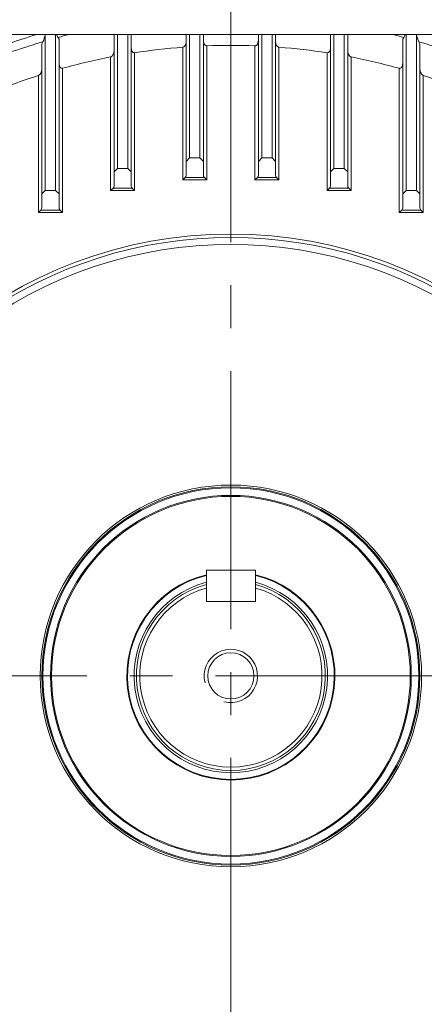
# Model space of a CAD drawing. Units: millimetres. Extents: x 0 to 3416, y 0 to 2415.
# Drawn here: x 2445 to 2562, y 1242 to 1528 of the extents above; entities that cross this region are included whole.
import ezdxf

# ---------------------------------------------------------------- set-up
doc = ezdxf.new("R2010")
doc.units = ezdxf.units.MM
doc.header["$LTSCALE"] = 100
doc.linetypes.add('CENTER2', pattern=[1.125, 0.75, -0.125, 0.125, -0.125])
doc.layers.get('0').update_dxf_attribs({"linetype": 'CONTINUOUS', "lineweight": 30})
doc.layers.get('DEFPOINTS').update_dxf_attribs({"linetype": 'CONTINUOUS'})
for name, color, linetype, lineweight in [('CENTER LINE', 1, 'CENTER2', 9), ('DIMENSION LINE', 2, 'CONTINUOUS', 13), ('OUTLINE', 3, 'CONTINUOUS', 20)]:
    doc.layers.add(name, color=color, linetype=linetype, lineweight=lineweight)
doc.styles.get("Standard").update_dxf_attribs({"font": 'romans.shx', "width": 0.8, "bigfont": 'whgtxt.shx'})
doc.dimstyles.get("Standard").update_dxf_attribs({"dimscale": 9, "dimtxt": 3, "dimasz": 3, "dimexe": 1, "dimexo": 1, "dimgap": 1, "dimtad": 1, "dimdec": 1, "dimzin": 9, "dimdsep": 46, "dimtxsty": 'Standard', "dimblk": 'OPEN', "dimcen": 0, "dimclrd": 2, "dimclre": 2, "dimclrt": 7, "dimadec": 1, "dimazin": 2, "dimtfac": 1, "dimtdec": 1, "dimtmove": 0, "dimatfit": 3, "dimldrblk": 'OPEN', "dimfxl": 0, "dimtolj": 1, "dimtzin": 0, "dimlwd": 9, "dimlwe": 9, "dimarcsym": 0})

# ---------------------------------------------------------------- blocks, each defined once
blk = doc.blocks.new('werwdsdf')
at = {"layer": 'OUTLINE'}
blk.add_line((785.67, 1848.51), (953.49, 1848.51), dxfattribs=at)
blk = doc.blocks.new('_Open')
at = {"color": 0, "linetype": 'ByBlock', "lineweight": -2}
for p, q in [((-1, 0.167), (0, 0)), ((-1, -0.167), (0, 0)), ((0, 0), (-1, 0))]:
    blk.add_line(p, q, dxfattribs=at)
blk = doc.blocks.new('*D28')
at = {"layer": 'DEFPOINTS', "color": 0, "transparency": 16777216}
for p in [(2795.15, 1964.61), (2217.15, 1337.1), (2795.15, 1337.1)]:
    blk.add_point(p, dxfattribs=at)
at = {"layer": 'DIMENSION LINE', "color": 2, "lineweight": 9, "transparency": 16777216}
for p, q in [((2217.15, 1346.1), (2217.15, 1973.61)), ((2795.15, 1346.1), (2795.15, 1973.61)), ((2244.15, 1964.61), (2768.15, 1964.61))]:
    blk.add_line(p, q, dxfattribs=at)
at = {"layer": 'DIMENSION LINE', "color": 2, "lineweight": 9, "transparency": 16777216, "xscale": 27, "yscale": 27, "zscale": 27, "rotation": 180}
blk.add_blockref('_Open', (2217.15, 1964.61), dxfattribs=at)
at = {"layer": 'DIMENSION LINE', "color": 2, "lineweight": 9, "transparency": 16777216, "xscale": 27, "yscale": 27, "zscale": 27}
blk.add_blockref('_Open', (2795.15, 1964.61), dxfattribs=at)
at = {"layer": 'DIMENSION LINE', "color": 7, "transparency": 16777216, "insert": (2506.15, 1987.11), "char_height": 27, "attachment_point": 5, "bg_fill": 3, "box_fill_scale": 1.1, "bg_fill_color": 256, "bg_fill_true_color": 13158600, "bg_fill_transparency": 0}
blk.add_mtext('\\A1;578', dxfattribs=at)
blk = doc.blocks.new('*D30')
at = {"layer": 'DEFPOINTS', "color": 0, "transparency": 16777216}
for p in [(2354.3, 1866.34), (3074.33, 1866.34), (2781.15, 1057.1)]:
    blk.add_point(p, dxfattribs=at)
at = {"layer": 'DIMENSION LINE', "color": 2, "lineweight": 9, "transparency": 16777216}
for p, q in [((2363.3, 1866.34), (3083.33, 1866.34)), ((3074.33, 1084.1), (3074.33, 1839.34)), ((2790.15, 1057.1), (3083.33, 1057.1))]:
    blk.add_line(p, q, dxfattribs=at)
at = {"layer": 'DIMENSION LINE', "color": 2, "lineweight": 9, "transparency": 16777216, "xscale": 27, "yscale": 27, "zscale": 27}
for p, rotation in [((3074.33, 1866.34), 90), ((3074.33, 1057.1), 270)]:
    blk.add_blockref('_Open', p, dxfattribs=dict(at, rotation=rotation))
at = {"layer": 'DIMENSION LINE', "color": 7, "transparency": 16777216, "insert": (3044.75, 1461.72), "char_height": 27, "attachment_point": 5, "rotation": 90, "bg_fill": 3, "box_fill_scale": 1.1, "bg_fill_color": 256, "bg_fill_true_color": 13158600, "bg_fill_transparency": 0}
blk.add_mtext('\\A1;(810)', dxfattribs=at)

msp = doc.modelspace()

# ---------------------------------------------------------------- linework, layer by layer
at = {"layer": 'CENTER LINE'}
for p, q in [((2506.15, 1875.73), (2506.15, 1055.3)), ((2801.7, 1337.1), (2212.88, 1337.1))]:
    msp.add_line(p, q, dxfattribs=at)
at = {"layer": 'OUTLINE'}
for p, q in [((2452.15, 1478.26), (2452.15, 1523.6)), ((2455.15, 1523.6), (2455.15, 1478.26)), ((2472.15, 1479.64), (2472.15, 1523.6)), ((2473.15, 1523.6), (2473.15, 1484.64)), ((2476.15, 1523.6), (2476.15, 1484.64)), ((2477.15, 1479.64), (2477.15, 1523.6)), ((2493.15, 1523.6), (2493.15, 1482.72)), ((2494.15, 1487.72), (2494.15, 1523.6)), ((2497.15, 1523.6), (2497.15, 1487.72)), ((2498.15, 1482.72), (2498.15, 1523.6)), ((2514.15, 1523.6), (2514.15, 1482.72)), ((2515.15, 1487.72), (2515.15, 1523.6)), ((2518.15, 1487.72), (2518.15, 1523.6)), ((2519.15, 1523.6), (2519.15, 1482.72)), ((2535.15, 1479.64), (2535.15, 1523.6)), ((2536.15, 1484.64), (2536.15, 1523.6)), ((2539.15, 1484.64), (2539.15, 1523.6)), ((2540.15, 1479.64), (2540.15, 1523.6)), ((2557.15, 1523.6), (2557.15, 1478.26)), ((2560.15, 1478.26), (2560.15, 1523.6)), ((2451.46, 1521.52), (2451.15, 1520.89)), ((2451.15, 1520.89), (2451.15, 1473.26)), ((2456.15, 1522.31), (2455.84, 1522.76)), ((2456.15, 1522.31), (2456.15, 1473.26)), ((2556.15, 1522.31), (2556.46, 1522.76)), ((2556.15, 1522.31), (2556.15, 1473.26)), ((2560.84, 1521.52), (2561.15, 1520.89)), ((2561.15, 1520.89), (2561.15, 1473.26)), ((2478.15, 1518.31), (2478.15, 1478.23)), ((2492.15, 1519.93), (2492.15, 1481.31)), ((2499.15, 1481.31), (2499.15, 1520.33)), ((2513.15, 1520.33), (2513.15, 1481.31)), ((2520.15, 1481.31), (2520.15, 1519.93)), ((2534.15, 1478.23), (2534.15, 1518.31)), ((2471.15, 1517.09), (2471.15, 1478.23)), ((2541.15, 1517.09), (2541.15, 1478.23)), ((2457.15, 1513.8), (2457.15, 1471.85)), ((2555.15, 1471.85), (2555.15, 1513.8)), ((2450.15, 1511.7), (2450.15, 1471.85)), ((2562.15, 1511.7), (2562.15, 1471.85)), ((2494.15, 1487.72), (2493.15, 1486.72)), ((2494.15, 1487.72), (2497.15, 1487.72)), ((2497.15, 1487.72), (2498.15, 1486.72)), ((2514.15, 1486.72), (2515.15, 1487.72)), ((2515.15, 1487.72), (2518.15, 1487.72)), ((2519.15, 1486.72), (2518.15, 1487.72)), ((2472.15, 1483.64), (2473.15, 1484.64)), ((2473.15, 1484.64), (2476.15, 1484.64)), ((2477.15, 1483.64), (2476.15, 1484.64)), ((2536.15, 1484.64), (2535.15, 1483.64)), ((2536.15, 1484.64), (2539.15, 1484.64)), ((2540.15, 1483.64), (2539.15, 1484.64)), ((2492.15, 1481.31), (2492.86, 1482.01)), ((2492.15, 1481.31), (2499.15, 1481.31)), ((2498.44, 1482.01), (2492.86, 1482.01)), ((2499.15, 1481.31), (2498.44, 1482.01)), ((2513.15, 1481.31), (2513.86, 1482.01)), ((2513.15, 1481.31), (2520.15, 1481.31)), ((2513.86, 1482.01), (2519.44, 1482.01)), ((2520.15, 1481.31), (2519.44, 1482.01)), ((2451.15, 1477.26), (2452.15, 1478.26)), ((2452.15, 1478.26), (2455.15, 1478.26)), ((2455.15, 1478.26), (2456.15, 1477.26)), ((2471.15, 1478.23), (2471.86, 1478.93)), ((2478.15, 1478.23), (2471.15, 1478.23)), ((2471.86, 1478.93), (2477.44, 1478.93)), ((2478.15, 1478.23), (2477.44, 1478.93)), ((2534.15, 1478.23), (2534.86, 1478.93)), ((2534.15, 1478.23), (2541.15, 1478.23)), ((2540.44, 1478.93), (2534.86, 1478.93)), ((2541.15, 1478.23), (2540.44, 1478.93)), ((2556.15, 1477.26), (2557.15, 1478.26)), ((2557.15, 1478.26), (2560.15, 1478.26)), ((2560.15, 1478.26), (2561.15, 1477.26)), ((2450.15, 1471.85), (2450.86, 1472.56)), ((2457.15, 1471.85), (2450.15, 1471.85)), ((2450.86, 1472.56), (2456.44, 1472.56)), ((2457.15, 1471.85), (2456.44, 1472.56)), ((2555.15, 1471.85), (2555.86, 1472.56)), ((2562.15, 1471.85), (2555.15, 1471.85)), ((2555.86, 1472.56), (2561.44, 1472.56)), ((2562.15, 1471.85), (2561.44, 1472.56)), ((2513.27, 1367.84), (2499.03, 1367.84)), ((2499.03, 1367.84), (2499.03, 1358.78)), ((2513.27, 1358.78), (2513.27, 1367.84)), ((2513.27, 1358.78), (2499.03, 1358.78))]:
    msp.add_line(p, q, dxfattribs=at)
for radius in [55.5, 55, 54.7, 52.5, 52.2, 6.71]:
    msp.add_circle((2506.15, 1337.1), radius, dxfattribs=at)
for centre, radius, start, end in [((2506.15, 1337.1), 194.9, 106.8794, 111.6803), ((2445.48, 1524.48), 6.67, 333.6146, 352.4213), ((2459.5, 1525.12), 4.35, 200.438, 212.8278), ((2506.15, 1337.1), 192.36, 104.1737, 105.1607), ((2506.15, 1337.1), 192.36, 74.8393, 75.8263), ((2552.8, 1525.12), 4.35, 327.1722, 339.562), ((2566.82, 1524.48), 6.67, 187.5787, 206.3854), ((2506.15, 1337.1), 192.36, 106.5192, 111.7588), ((2506.15, 1337.1), 183.36, 87.8122, 92.1878), ((2506.15, 1337.1), 192.36, 68.2412, 73.4808), ((2506.15, 1337.1), 183.36, 94.3789, 98.7836), ((2506.15, 1337.1), 183.36, 81.2164, 85.6211), ((2506.15, 1337.1), 183.36, 101.0041, 105.4996), ((2506.15, 1337.1), 183.36, 74.5004, 78.9959), ((2506.15, 1337.1), 183.36, 107.7826, 112.4427), ((2506.15, 1337.1), 183.36, 67.5573, 72.2174), ((2492.15, 1482.72), 1, 315, 0), ((2499.15, 1482.72), 1, 180, 225), ((2513.15, 1482.72), 1, 315, 0), ((2520.15, 1482.72), 1, 180, 225), ((2471.15, 1479.64), 1, 315, 0), ((2478.15, 1479.64), 1, 180, 225), ((2534.15, 1479.64), 1, 315, 0), ((2541.15, 1479.64), 1, 180, 225), ((2450.15, 1473.26), 1, 315, 0), ((2457.15, 1473.26), 1, 180, 225), ((2555.15, 1473.26), 1, 315, 0), ((2562.15, 1473.26), 1, 180, 225), ((2506.15, 1337.1), 128.5, 287.4265, 252.5735), ((2506.15, 1337.1), 127.5, 310.3679, 229.6321), ((2506.15, 1337.1), 125.5, 52.5548, 127.4452), ((2506.15, 1337.1), 30.28, 103.5941, 76.4059), ((2506.15, 1337.1), 30.09, 103.6835, 76.3164), ((2506.15, 1337.1), 28.15, 104.6476, 75.3524), ((2506.15, 1337.1), 27.5, 105.0003, 74.9997), ((2506.15, 1337.1), 26.53, 105.5627, 74.4373), ((2506.15, 1337.1), 7.76, 255, 195)]:
    msp.add_arc(centre, radius, start, end, dxfattribs=at)
for points, knots in [([(2492.15, 1519.93), (2492.25, 1519.94), (2492.35, 1519.97), (2492.52, 1520.07), (2492.59, 1520.14), (2492.72, 1520.27), (2492.78, 1520.35), (2492.87, 1520.51), (2492.91, 1520.59), (2493.02, 1520.83), (2493.07, 1521.01), (2493.13, 1521.35), (2493.15, 1521.53), (2493.15, 1521.7)], [0, 0, 0, 0, 0.125, 0.125, 0.25, 0.25, 0.375, 0.375, 0.5, 0.5, 0.75, 0.75, 1, 1, 1, 1]), ([(2493.15, 1521.7), (2493.15, 1521.53), (2493.13, 1521.35), (2493.07, 1521.01), (2493.02, 1520.84), (2492.88, 1520.5), (2492.79, 1520.34), (2492.59, 1520.13), (2492.52, 1520.07), (2492.35, 1519.97), (2492.25, 1519.94), (2492.15, 1519.93)], [0, 0, 0, 0, 0.25, 0.25, 0.5, 0.5, 0.75, 0.75, 0.875, 0.875, 1, 1, 1, 1]), ([(2498.15, 1521.99), (2498.15, 1521.82), (2498.16, 1521.65), (2498.23, 1521.31), (2498.27, 1521.15), (2498.41, 1520.83), (2498.5, 1520.68), (2498.7, 1520.49), (2498.78, 1520.43), (2498.95, 1520.35), (2499.05, 1520.33), (2499.15, 1520.33)], [0, 0, 0, 0, 0.25, 0.25, 0.5, 0.5, 0.75, 0.75, 0.875, 0.875, 1, 1, 1, 1]), ([(2499.15, 1520.33), (2499.05, 1520.33), (2498.95, 1520.35), (2498.78, 1520.43), (2498.7, 1520.49), (2498.57, 1520.61), (2498.51, 1520.69), (2498.42, 1520.83), (2498.38, 1520.91), (2498.27, 1521.15), (2498.23, 1521.31), (2498.16, 1521.65), (2498.15, 1521.82), (2498.15, 1521.99)], [0, 0, 0, 0, 0.125, 0.125, 0.25, 0.25, 0.375, 0.375, 0.5, 0.5, 0.75, 0.75, 1, 1, 1, 1]), ([(2514.15, 1521.99), (2514.15, 1521.82), (2514.13, 1521.65), (2514.07, 1521.31), (2514.02, 1521.15), (2513.88, 1520.83), (2513.79, 1520.68), (2513.6, 1520.49), (2513.52, 1520.43), (2513.35, 1520.35), (2513.25, 1520.33), (2513.15, 1520.33)], [0, 0, 0, 0, 0.25, 0.25, 0.5, 0.5, 0.75, 0.75, 0.875, 0.875, 1, 1, 1, 1]), ([(2513.15, 1520.33), (2513.25, 1520.33), (2513.35, 1520.35), (2513.52, 1520.43), (2513.6, 1520.49), (2513.73, 1520.61), (2513.78, 1520.69), (2513.88, 1520.83), (2513.92, 1520.91), (2514.02, 1521.15), (2514.07, 1521.31), (2514.13, 1521.65), (2514.15, 1521.82), (2514.15, 1521.99)], [0, 0, 0, 0, 0.125, 0.125, 0.25, 0.25, 0.375, 0.375, 0.5, 0.5, 0.75, 0.75, 1, 1, 1, 1]), ([(2520.15, 1519.93), (2520.05, 1519.94), (2519.95, 1519.97), (2519.78, 1520.07), (2519.7, 1520.14), (2519.58, 1520.27), (2519.52, 1520.35), (2519.42, 1520.51), (2519.38, 1520.59), (2519.28, 1520.83), (2519.23, 1521.01), (2519.16, 1521.35), (2519.15, 1521.53), (2519.15, 1521.7)], [0, 0, 0, 0, 0.125, 0.125, 0.25, 0.25, 0.375, 0.375, 0.5, 0.5, 0.75, 0.75, 1, 1, 1, 1]), ([(2519.15, 1521.7), (2519.15, 1521.53), (2519.16, 1521.35), (2519.23, 1521.01), (2519.28, 1520.84), (2519.42, 1520.5), (2519.51, 1520.34), (2519.7, 1520.13), (2519.78, 1520.07), (2519.95, 1519.97), (2520.05, 1519.94), (2520.15, 1519.93)], [0, 0, 0, 0, 0.25, 0.25, 0.5, 0.5, 0.75, 0.75, 0.875, 0.875, 1, 1, 1, 1]), ([(2471.15, 1517.09), (2471.25, 1517.11), (2471.35, 1517.16), (2471.52, 1517.28), (2471.59, 1517.35), (2471.78, 1517.58), (2471.87, 1517.75), (2472.02, 1518.1), (2472.07, 1518.28), (2472.13, 1518.64), (2472.15, 1518.83), (2472.15, 1519.01)], [0, 0, 0, 0, 0.125, 0.125, 0.25, 0.25, 0.5, 0.5, 0.75, 0.75, 1, 1, 1, 1]), ([(2472.15, 1519.01), (2472.15, 1518.83), (2472.13, 1518.64), (2472.07, 1518.28), (2472.02, 1518.11), (2471.87, 1517.75), (2471.78, 1517.58), (2471.59, 1517.35), (2471.52, 1517.28), (2471.35, 1517.16), (2471.25, 1517.11), (2471.15, 1517.09)], [0, 0, 0, 0, 0.25, 0.25, 0.5, 0.5, 0.75, 0.75, 0.875, 0.875, 1, 1, 1, 1]), ([(2477.15, 1519.87), (2477.15, 1519.71), (2477.16, 1519.54), (2477.22, 1519.21), (2477.27, 1519.05), (2477.41, 1518.74), (2477.5, 1518.6), (2477.7, 1518.42), (2477.78, 1518.37), (2477.95, 1518.31), (2478.05, 1518.3), (2478.15, 1518.31)], [0, 0, 0, 0, 0.25, 0.25, 0.5, 0.5, 0.75, 0.75, 0.875, 0.875, 1, 1, 1, 1]), ([(2478.15, 1518.31), (2478.05, 1518.3), (2477.95, 1518.31), (2477.78, 1518.37), (2477.7, 1518.42), (2477.5, 1518.6), (2477.41, 1518.75), (2477.27, 1519.05), (2477.22, 1519.21), (2477.16, 1519.54), (2477.15, 1519.71), (2477.15, 1519.87)], [0, 0, 0, 0, 0.125, 0.125, 0.25, 0.25, 0.5, 0.5, 0.75, 0.75, 1, 1, 1, 1]), ([(2534.15, 1518.31), (2534.25, 1518.3), (2534.34, 1518.31), (2534.52, 1518.37), (2534.6, 1518.42), (2534.8, 1518.6), (2534.89, 1518.75), (2535.03, 1519.05), (2535.07, 1519.21), (2535.13, 1519.54), (2535.15, 1519.71), (2535.15, 1519.87)], [0, 0, 0, 0, 0.125, 0.125, 0.25, 0.25, 0.5, 0.5, 0.75, 0.75, 1, 1, 1, 1]), ([(2535.15, 1519.87), (2535.15, 1519.71), (2535.13, 1519.54), (2535.08, 1519.21), (2535.03, 1519.05), (2534.89, 1518.74), (2534.8, 1518.6), (2534.6, 1518.42), (2534.52, 1518.37), (2534.35, 1518.31), (2534.25, 1518.3), (2534.15, 1518.31)], [0, 0, 0, 0, 0.25, 0.25, 0.5, 0.5, 0.75, 0.75, 0.875, 0.875, 1, 1, 1, 1]), ([(2540.15, 1519.01), (2540.15, 1518.83), (2540.17, 1518.64), (2540.23, 1518.28), (2540.28, 1518.11), (2540.42, 1517.75), (2540.52, 1517.58), (2540.71, 1517.35), (2540.78, 1517.28), (2540.95, 1517.16), (2541.04, 1517.11), (2541.15, 1517.09)], [0, 0, 0, 0, 0.25, 0.25, 0.5, 0.5, 0.75, 0.75, 0.875, 0.875, 1, 1, 1, 1]), ([(2541.15, 1517.09), (2541.04, 1517.11), (2540.95, 1517.16), (2540.78, 1517.28), (2540.71, 1517.35), (2540.52, 1517.58), (2540.42, 1517.75), (2540.28, 1518.1), (2540.23, 1518.28), (2540.17, 1518.64), (2540.15, 1518.83), (2540.15, 1519.01)], [0, 0, 0, 0, 0.125, 0.125, 0.25, 0.25, 0.5, 0.5, 0.75, 0.75, 1, 1, 1, 1]), ([(2456.15, 1515.28), (2456.15, 1515.11), (2456.16, 1514.95), (2456.22, 1514.62), (2456.26, 1514.46), (2456.4, 1514.16), (2456.49, 1514.02), (2456.7, 1513.85), (2456.78, 1513.81), (2456.96, 1513.77), (2457.06, 1513.77), (2457.15, 1513.8)], [0, 0, 0, 0, 0.25, 0.25, 0.5, 0.5, 0.75, 0.75, 0.875, 0.875, 1, 1, 1, 1]), ([(2457.15, 1513.8), (2457.06, 1513.77), (2456.96, 1513.77), (2456.78, 1513.81), (2456.7, 1513.85), (2456.49, 1514.02), (2456.4, 1514.16), (2456.26, 1514.46), (2456.22, 1514.62), (2456.16, 1514.94), (2456.15, 1515.11), (2456.15, 1515.28)], [0, 0, 0, 0, 0.125, 0.125, 0.25, 0.25, 0.5, 0.5, 0.75, 0.75, 1, 1, 1, 1]), ([(2555.15, 1513.8), (2555.24, 1513.77), (2555.34, 1513.77), (2555.52, 1513.81), (2555.6, 1513.85), (2555.81, 1514.02), (2555.9, 1514.16), (2556.03, 1514.46), (2556.08, 1514.62), (2556.14, 1514.94), (2556.15, 1515.11), (2556.15, 1515.28)], [0, 0, 0, 0, 0.125, 0.125, 0.25, 0.25, 0.5, 0.5, 0.75, 0.75, 1, 1, 1, 1]), ([(2556.15, 1515.28), (2556.15, 1515.11), (2556.14, 1514.95), (2556.08, 1514.62), (2556.03, 1514.46), (2555.9, 1514.16), (2555.81, 1514.02), (2555.6, 1513.85), (2555.52, 1513.81), (2555.34, 1513.77), (2555.24, 1513.77), (2555.15, 1513.8)], [0, 0, 0, 0, 0.25, 0.25, 0.5, 0.5, 0.75, 0.75, 0.875, 0.875, 1, 1, 1, 1]), ([(2450.15, 1511.7), (2450.26, 1511.74), (2450.35, 1511.8), (2450.52, 1511.94), (2450.59, 1512.02), (2450.78, 1512.27), (2450.87, 1512.46), (2451.01, 1512.84), (2451.06, 1513.03), (2451.13, 1513.41), (2451.15, 1513.6), (2451.15, 1513.8)], [0, 0, 0, 0, 0.125, 0.125, 0.25, 0.25, 0.5, 0.5, 0.75, 0.75, 1, 1, 1, 1]), ([(2451.15, 1513.8), (2451.15, 1513.6), (2451.13, 1513.41), (2451.06, 1513.03), (2451.01, 1512.84), (2450.87, 1512.46), (2450.78, 1512.27), (2450.59, 1512.02), (2450.52, 1511.94), (2450.35, 1511.8), (2450.26, 1511.74), (2450.15, 1511.7)], [0, 0, 0, 0, 0.25, 0.25, 0.5, 0.5, 0.75, 0.75, 0.875, 0.875, 1, 1, 1, 1]), ([(2562.15, 1511.7), (2562.04, 1511.74), (2561.95, 1511.8), (2561.78, 1511.94), (2561.71, 1512.02), (2561.52, 1512.27), (2561.43, 1512.46), (2561.28, 1512.84), (2561.23, 1513.03), (2561.17, 1513.41), (2561.15, 1513.6), (2561.15, 1513.8)], [0, 0, 0, 0, 0.125, 0.125, 0.25, 0.25, 0.5, 0.5, 0.75, 0.75, 1, 1, 1, 1]), ([(2561.15, 1513.8), (2561.15, 1513.6), (2561.17, 1513.41), (2561.23, 1513.03), (2561.28, 1512.84), (2561.43, 1512.46), (2561.52, 1512.27), (2561.71, 1512.02), (2561.78, 1511.94), (2561.95, 1511.8), (2562.04, 1511.74), (2562.15, 1511.7)], [0, 0, 0, 0, 0.25, 0.25, 0.5, 0.5, 0.75, 0.75, 0.875, 0.875, 1, 1, 1, 1])]:
    msp.add_open_spline(points, degree=3, knots=knots, dxfattribs=at)

# ---------------------------------------------------------------- block references
at = {"layer": 'DIMENSION LINE'}
msp.add_blockref('werwdsdf', (1636.57, -324.91), dxfattribs=at)
at = {"layer": 'DIMENSION LINE', "xscale": -1}
msp.add_blockref('werwdsdf', (3375.73, -324.91), dxfattribs=at)

# ---------------------------------------------------------------- next in the draw order: dimensions: what is measured, and where the dimension line sits
at = {"layer": 'DIMENSION LINE'}
dim = msp.add_linear_dim(base=(2795.15, 1964.61), p1=(2217.15, 1337.1), p2=(2795.15, 1337.1), dimstyle='Standard', dxfattribs=at)
dim.commit()
dim.dimension.update_dxf_attribs({"geometry": '*D28', "text_midpoint": (2506.15, 1987.11)})

# ---------------------------------------------------------------- next in the draw order: dimensions: what is measured, and where the dimension line sits
dim = msp.add_linear_dim(base=(3074.33, 1866.34), p1=(2781.15, 1057.1), p2=(2354.3, 1866.34), angle=90, text='(810)', dimstyle='Standard', override={"dimtmove": 0}, dxfattribs=at)
dim.commit()
dim.dimension.update_dxf_attribs({"geometry": '*D30', "text_midpoint": (3074.33, 1461.72), "dimtype": 160})

doc.saveas('drawing.dxf')
